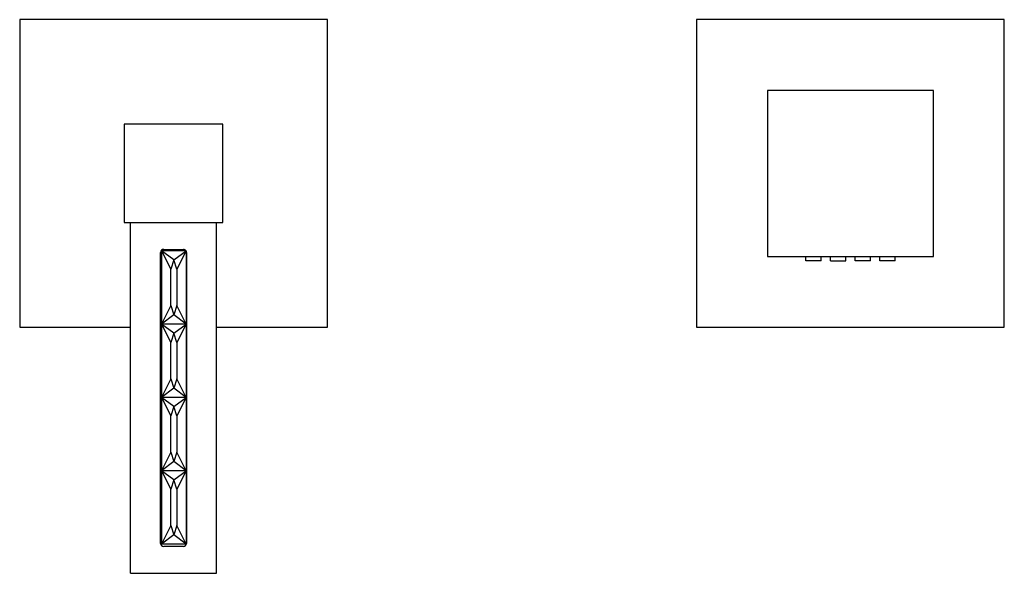
# Model space of a CAD drawing. Units: inches. Extents: x -598 to -47, y -124 to 442.
# Drawn here: x -488 to -328, y 6 to 96 of the extents above; entities that cross this region are included whole.
import ezdxf

# ---------------------------------------------------------------- set-up
doc = ezdxf.new("R2010")
doc.units = ezdxf.units.IN
for name, color, linetype in [('335001', 7, 'Continuous'), ('336007', 7, 'Continuous'), ('655018', 7, 'Continuous'), ('656032', 7, 'Continuous'), ('656053', 7, 'Continuous'), ('Default', 7, 'Continuous')]:
    doc.layers.add(name, color=color, linetype=linetype)

# ---------------------------------------------------------------- blocks, each defined once
blk = doc.blocks.new('SE2')
at = {"layer": '335001', "color": 7, "linetype": 'Continuous', "ltscale": 25.4}
for p, q in [((-464.98, 58.42), (-464.98, 46.5)), ((-460.98, 58.42), (-464.98, 58.42)), ((-464.98, 58.42), (-463.48, 55.42)), ((-462.98, 56.92), (-464.98, 58.42)), ((-462.98, 56.92), (-460.98, 58.42)), ((-460.98, 58.42), (-462.48, 55.42)), ((-460.98, 58.42), (-460.98, 46.5)), ((-462.98, 56.92), (-463.48, 55.42)), ((-462.48, 55.42), (-462.98, 56.92)), ((-463.48, 49.5), (-463.48, 55.42)), ((-462.48, 55.42), (-462.48, 49.5)), ((-463.48, 49.5), (-464.98, 46.5)), ((-463.48, 49.5), (-462.98, 48)), ((-462.48, 49.5), (-462.98, 48)), ((-460.98, 46.5), (-462.48, 49.5)), ((-462.98, 48), (-464.98, 46.5)), ((-464.98, 46.5), (-464.98, 34.58)), ((-460.98, 46.5), (-464.98, 46.5)), ((-464.98, 46.5), (-463.48, 43.5)), ((-462.98, 45), (-464.98, 46.5)), ((-460.98, 46.5), (-464.98, 46.5)), ((-460.98, 46.5), (-462.98, 48)), ((-462.98, 45), (-460.98, 46.5)), ((-460.98, 46.5), (-462.48, 43.5)), ((-460.98, 46.5), (-460.98, 34.58)), ((-462.98, 45), (-463.48, 43.5)), ((-462.48, 43.5), (-462.98, 45)), ((-463.48, 37.58), (-463.48, 43.5)), ((-462.48, 43.5), (-462.48, 37.58)), ((-463.48, 37.58), (-464.98, 34.58)), ((-463.48, 37.58), (-462.98, 36.08)), ((-462.48, 37.58), (-462.98, 36.08)), ((-460.98, 34.58), (-462.48, 37.58)), ((-462.98, 36.08), (-464.98, 34.58)), ((-460.98, 34.58), (-462.98, 36.08)), ((-464.98, 34.58), (-464.98, 22.66)), ((-460.98, 34.58), (-464.98, 34.58)), ((-464.98, 34.58), (-463.48, 31.58)), ((-462.98, 33.08), (-464.98, 34.58)), ((-460.98, 34.58), (-464.98, 34.58)), ((-462.98, 33.08), (-460.98, 34.58)), ((-460.98, 34.58), (-462.48, 31.58)), ((-460.98, 34.58), (-460.98, 22.66)), ((-462.98, 33.08), (-463.48, 31.58)), ((-462.48, 31.58), (-462.98, 33.08)), ((-463.48, 25.66), (-463.48, 31.58)), ((-462.48, 31.58), (-462.48, 25.66)), ((-463.48, 25.66), (-464.98, 22.66)), ((-463.48, 25.66), (-462.98, 24.16)), ((-462.48, 25.66), (-462.98, 24.16)), ((-460.98, 22.66), (-462.48, 25.66)), ((-462.98, 24.16), (-464.98, 22.66)), ((-460.98, 22.66), (-462.98, 24.16)), ((-464.98, 22.66), (-464.98, 10.74)), ((-460.98, 22.66), (-464.98, 22.66)), ((-464.98, 22.66), (-463.48, 19.66)), ((-462.98, 21.16), (-464.98, 22.66)), ((-460.98, 22.66), (-464.98, 22.66)), ((-462.98, 21.16), (-460.98, 22.66)), ((-460.98, 22.66), (-462.48, 19.66)), ((-460.98, 22.66), (-460.98, 10.74)), ((-462.98, 21.16), (-463.48, 19.66)), ((-462.48, 19.66), (-462.98, 21.16)), ((-463.48, 13.74), (-463.48, 19.66)), ((-462.48, 19.66), (-462.48, 13.74)), ((-463.48, 13.74), (-464.98, 10.74)), ((-463.48, 13.74), (-462.98, 12.24)), ((-462.48, 13.74), (-462.98, 12.24)), ((-460.98, 10.74), (-462.48, 13.74)), ((-462.98, 12.24), (-464.98, 10.74)), ((-460.98, 10.74), (-462.98, 12.24)), ((-460.98, 10.74), (-464.98, 10.74))]:
    blk.add_line(p, q, dxfattribs=at)
at = {"layer": '336007', "color": 7, "linetype": 'Continuous', "ltscale": 25.4}
for p, q in [((-471.03, 78.99), (-471.03, 62.99)), ((-455.03, 78.99), (-471.03, 78.99)), ((-455.03, 62.99), (-455.03, 78.99)), ((-471.03, 62.99), (-455.03, 62.99)), ((-470.03, 5.99), (-470.03, 62.99)), ((-456.03, 5.99), (-456.03, 62.99)), ((-465.13, 10.84), (-465.13, 58.14)), ((-464.63, 58.64), (-461.43, 58.64)), ((-460.93, 58.14), (-460.93, 10.84)), ((-461.43, 10.34), (-464.63, 10.34)), ((-470.03, 5.99), (-456.03, 5.99))]:
    blk.add_line(p, q, dxfattribs=at)
for centre, start, end in [((-464.63, 58.14), 90, 180), ((-461.43, 58.14), 34.0558, 90), ((-461.43, 58.14), 0, 25.8419), ((-464.63, 10.84), 180, 270), ((-461.43, 10.84), 270, 360)]:
    blk.add_arc(centre, 0.5, start, end, dxfattribs=at)
at = {"layer": '655018', "color": 7, "linetype": 'Continuous', "ltscale": 25.4}
for p, q in [((-339.53, 84.49), (-366.53, 84.49)), ((-366.53, 84.49), (-366.53, 57.49)), ((-339.53, 57.49), (-339.53, 84.49)), ((-366.53, 57.49), (-339.53, 57.49)), ((-360.28, 56.79), (-360.28, 57.49)), ((-357.78, 56.79), (-360.28, 56.79)), ((-357.78, 56.79), (-357.78, 57.49)), ((-356.28, 56.79), (-356.28, 57.49)), ((-356.28, 56.79), (-353.78, 56.79)), ((-353.78, 56.79), (-353.78, 57.49)), ((-352.28, 56.79), (-352.28, 57.49)), ((-349.78, 56.79), (-352.28, 56.79)), ((-349.78, 56.79), (-349.78, 57.49)), ((-348.28, 56.79), (-348.28, 57.49)), ((-345.78, 56.79), (-348.28, 56.79)), ((-345.78, 56.79), (-345.78, 57.49))]:
    blk.add_line(p, q, dxfattribs=at)
at = {"layer": '656032', "color": 7, "linetype": 'Continuous', "ltscale": 25.4}
for p, q in [((-438.03, 95.99), (-488.03, 95.99)), ((-488.03, 95.99), (-488.03, 45.99)), ((-438.03, 45.99), (-438.03, 95.99)), ((-488.03, 45.99), (-470.03, 45.99)), ((-456.03, 45.99), (-438.03, 45.99))]:
    blk.add_line(p, q, dxfattribs=at)
at = {"layer": '656053', "color": 7, "linetype": 'Continuous', "ltscale": 25.4}
for p, q in [((-378.03, 95.99), (-378.03, 45.99)), ((-328.03, 95.99), (-378.03, 95.99)), ((-328.03, 45.99), (-328.03, 95.99)), ((-378.03, 45.99), (-328.03, 45.99))]:
    blk.add_line(p, q, dxfattribs=at)

msp = doc.modelspace()

# ---------------------------------------------------------------- block references
at = {"layer": 'Default'}
msp.add_blockref('SE2', (0, 0), dxfattribs=at)

doc.saveas('drawing.dxf')
